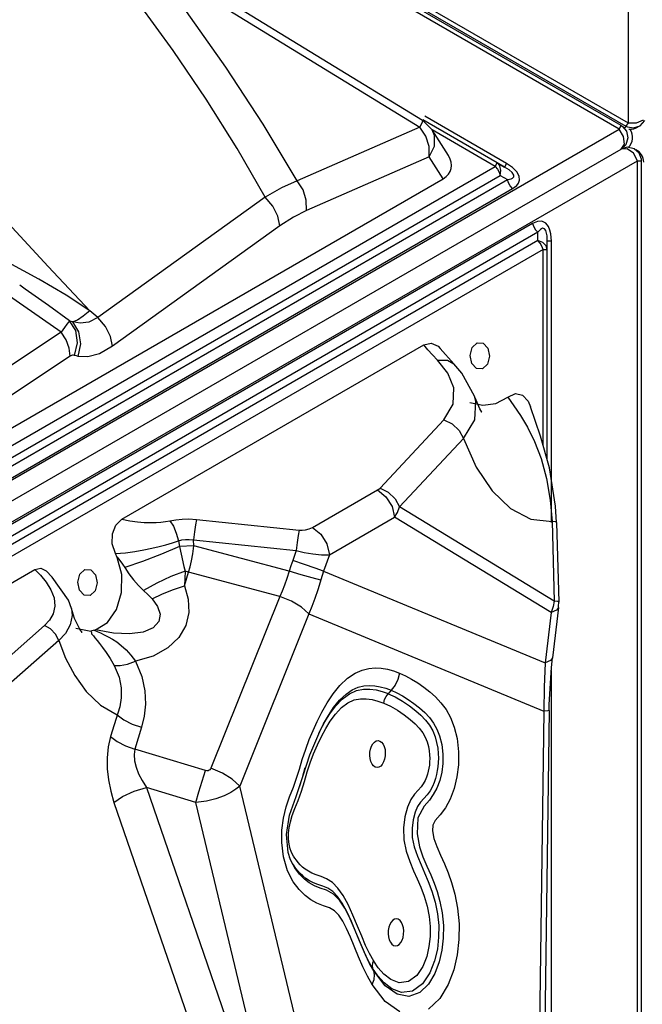
# Model space of a CAD drawing. Units: millimetres. Extents: x 127057 to 142906, y 4541 to 15098.
# Drawn here: x 134259 to 134489, y 9385 to 9749 of the extents above; entities that cross this region are included whole.
import ezdxf

# ---------------------------------------------------------------- set-up
doc = ezdxf.new("R2010")
doc.units = ezdxf.units.MM
for name, color, linetype in [('DEFAULT', 7, 'Continuous'), ('DiKom', 7, 'Continuous'), ('QITELE', 7, 'Continuous')]:
    doc.layers.add(name, color=color, linetype=linetype)

# ---------------------------------------------------------------- blocks, each defined once
blk = doc.blocks.new('RC-20201')
at = {"layer": 'DiKom', "color": 7, "linetype": 'Continuous'}
for p, q in [((146718.18, 10473.43), (146718.18, 9767.21)), ((146057.71, 10148.53), (146718.18, 9767.21)), ((146714.92, 9764.83), (146054.45, 10146.15)), ((146715.67, 9766.13), (146055.2, 10147.45)), ((146056.96, 10147.23), (146717.43, 9765.91)), ((146541.22, 9829.91), (146642.09, 9768.15)), ((146540.26, 9827.33), (146641.13, 9765.57)), ((146673.2, 9752.09), (146642.92, 9769.58)), ((146641.13, 9765.57), (146595.69, 9745.69)), ((146641.96, 9767.39), (146641.13, 9765.57)), ((146643.26, 9762.23), (146641.13, 9765.57)), ((146642.09, 9768.15), (146641.96, 9767.39)), ((146642.09, 9768.15), (146645.66, 9764.62)), ((146669.76, 9752.32), (146642.15, 9768.26)), ((146714.92, 9764.83), (146715.67, 9766.13)), ((146717.33, 9765.97), (146716.8, 9765.05)), ((146718.18, 9767.21), (146717.43, 9765.91)), ((146718.18, 9767.21), (146721.34, 9767.13)), ((146721.34, 9767.13), (146723.93, 9768.3)), ((146722.63, 9766.04), (146724.39, 9767.99)), ((146103.31, 9411.72), (146714.92, 9764.83)), ((146669.01, 9751.02), (146645.61, 9764.53)), ((146651.65, 9755.1), (146645.66, 9764.62)), ((146716.56, 9762.13), (146714.92, 9764.83)), ((146716.85, 9759.3), (146716.56, 9762.13)), ((146715.67, 9757.46), (146716.85, 9759.3)), ((146717.35, 9759.05), (146715.67, 9757.46)), ((146718.17, 9761.55), (146717.35, 9759.05)), ((146052.95, 9374.84), (146715.67, 9757.46)), ((146644.6, 9754.62), (146599.17, 9734.74)), ((146649.74, 9746.45), (146644.6, 9754.62)), ((146717.89, 9758.12), (146715.67, 9757.46)), ((146717.85, 9757.57), (146715.67, 9757.46)), ((146110.07, 9400.02), (146721.68, 9753.13)), ((146186.23, 9472.28), (146669.01, 9751.02)), ((146669.01, 9751.02), (146669.76, 9752.32)), ((146670.75, 9751.22), (146669.76, 9752.32)), ((146669.76, 9752.32), (146672.45, 9750.79)), ((146672.45, 9750.79), (146669.77, 9752.34)), ((146673.2, 9752.09), (146672.45, 9750.79)), ((146721.68, 8990.48), (146721.68, 9753.13)), ((146721.68, 9753.13), (146723.17, 9753.13)), ((146723.17, 8990.48), (146723.17, 9753.13)), ((146188.06, 9468.93), (146670.85, 9747.66)), ((146670.44, 9748.87), (146670.85, 9747.66)), ((146670.85, 9747.66), (146673.54, 9746.14)), ((146187.8, 9465.7), (146673.54, 9746.14)), ((146188.71, 9480.28), (146649.74, 9746.45)), ((146189.64, 9462.34), (146675.38, 9742.78)), ((146508.29, 9689.64), (146432.69, 9742.21)), ((146583.89, 9739.58), (146521.91, 9695.04)), ((146682.81, 9729.91), (146197.07, 9449.47)), ((146684.67, 9730.67), (146682.81, 9729.91)), ((146684.8, 9726.64), (146199.06, 9446.2)), ((146589.31, 9729.01), (146527.36, 9684.44)), ((146684.77, 9723.54), (146684.8, 9726.64)), ((146684.77, 9723.54), (146201.99, 9444.81)), ((146685.61, 9722.59), (146684.77, 9723.54)), ((146686.6, 9722.82), (146684.77, 9723.54)), ((146688.26, 9720.27), (146688.29, 9723.37)), ((146688.29, 9720.27), (146688.29, 9723.37)), ((146689.79, 9723.37), (146688.29, 9723.37)), ((146689.79, 9619.19), (146689.79, 9723.37)), ((146686.76, 9720.27), (146203.98, 9441.54)), ((146686.76, 9647.87), (146686.76, 9720.27)), ((146686.76, 9720.27), (146688.26, 9720.27)), ((146688.26, 9642.61), (146688.26, 9720.27)), ((146500.05, 9709.3), (146488.73, 9715.48)), ((146521.91, 9695.04), (146518.96, 9697.52)), ((146508.29, 9689.64), (146444.81, 9647.56)), ((146662.32, 9685.67), (146664.52, 9685.57)), ((146664.52, 9685.57), (146666.27, 9683.67)), ((146530.74, 9620.39), (146642.56, 9684.95)), ((146644.05, 9683.14), (146642.56, 9684.95)), ((146645.73, 9681.24), (146644.05, 9683.14)), ((146653.64, 9677.96), (146648.64, 9683.65)), ((146666.27, 9683.67), (146666.88, 9680.71)), ((146511.68, 9680.79), (146448.2, 9638.72)), ((146647.6, 9679.25), (146645.73, 9681.24)), ((146647.6, 9679.25), (146651.31, 9679.3)), ((146651.45, 9674.43), (146647.6, 9679.25)), ((146651.31, 9679.3), (146653.63, 9677.96)), ((146653.73, 9668.99), (146651.45, 9674.43)), ((146656.65, 9674.49), (146653.63, 9677.96)), ((146661.36, 9665.98), (146656.65, 9674.49)), ((146653.49, 9663), (146653.73, 9668.99)), ((146661.39, 9665.9), (146661.37, 9665.97)), ((146661.59, 9665.33), (146661.39, 9665.89)), ((146669.2, 9663.29), (146673.66, 9665.63)), ((146650.02, 9657.22), (146653.49, 9663)), ((146685.83, 9651.13), (146682.11, 9662.03)), ((146626.36, 9631.93), (146650.02, 9657.22)), ((146633.55, 9624.95), (146657.22, 9650.24)), ((146689.15, 9639.48), (146685.83, 9651.13)), ((146691.37, 9625.25), (146689.15, 9639.48)), ((146601.32, 9617.37), (146625.47, 9631.25)), ((146689.41, 9627.45), (146690.04, 9619.59)), ((146690.83, 9590.12), (146633.55, 9624.95)), ((146691.71, 9619.19), (146691.37, 9625.25)), ((146558.37, 9620.32), (146596.39, 9616.41)), ((146607.62, 9607.26), (146631.77, 9621.14)), ((146689.72, 9585.91), (146631.77, 9621.14)), ((146682.16, 9620.41), (146690.04, 9619.59)), ((146690.04, 9619.59), (146690.83, 9590.12)), ((146691.71, 9619.19), (146692.5, 9589.73)), ((146551.71, 9612.38), (146552.1, 9610.34)), ((146557.44, 9610.49), (146557.31, 9612.75)), ((146557.31, 9612.75), (146595.34, 9608.83)), ((146552.08, 9610.34), (146552.76, 9607.51)), ((146557.44, 9610.49), (146552.1, 9610.34)), ((146592.72, 9601.11), (146557.44, 9610.49)), ((146595.34, 9608.83), (146594.02, 9605.16)), ((146529.08, 9606.29), (146528.39, 9607.71)), ((146607.62, 9607.26), (146605.46, 9601.22)), ((146383.84, 9535.58), (146498.54, 9601.8)), ((146505.01, 9599), (146502.73, 9601.28)), ((146510.98, 9590.49), (146505.01, 9599)), ((146553.96, 9595.71), (146555.5, 9600.77)), ((146555.5, 9600.77), (146554.17, 9601.16)), ((146589.26, 9591.78), (146555.5, 9600.77)), ((146605.46, 9601.22), (146604.91, 9599.56)), ((146605.46, 9601.22), (146687.55, 9567.27)), ((146516.85, 9592.29), (146515.1, 9594.18)), ((146589.26, 9591.78), (146563.75, 9528.23)), ((146512.09, 9587.38), (146510.98, 9590.49)), ((146512.09, 9587.38), (146512.11, 9587.34)), ((146513.29, 9583.63), (146512.11, 9587.34)), ((146690.46, 9588.07), (146689.72, 9585.91)), ((146692.41, 9587.76), (146690.24, 9569.13)), ((146690.83, 9590.12), (146690.46, 9588.07)), ((146692.13, 9589.93), (146690.83, 9590.12)), ((146692.41, 9587.76), (146691.68, 9586.72)), ((146692.5, 9589.73), (146692.13, 9589.93)), ((146505.36, 9585.39), (146503.98, 9582.99)), ((146599.99, 9585.35), (146574.42, 9521.62)), ((146599.99, 9585.35), (146686.97, 9549.38)), ((146689.72, 9585.91), (146687.55, 9567.27)), ((146691.68, 9586.72), (146689.72, 9585.91)), ((146502.13, 9581.02), (146447.39, 9532.96)), ((146503.98, 9582.99), (146502.13, 9581.02)), ((146513.69, 9580.01), (146519.27, 9579)), ((146521.01, 9579.47), (146525.41, 9582.22)), ((146515.78, 9578.73), (146516.03, 9578.51)), ((146520.52, 9579.3), (146521.01, 9579.47)), ((146520.52, 9579.3), (146521.66, 9578.83)), ((146507.42, 9575.54), (146452.69, 9527.48)), ((146507.42, 9575.54), (146509.95, 9568.99)), ((146523.66, 9572.89), (146524.96, 9571.06)), ((146689.86, 9565.56), (146690.24, 9569.13)), ((146687.55, 9567.27), (146687.07, 9558.17)), ((146689.02, 9551.86), (146689.86, 9565.56)), ((146689.79, 9203.12), (146689.79, 9564.35)), ((146687.07, 9558.17), (146686.97, 9549.38)), ((146612.29, 9553.8), (146615.01, 9555.82)), ((146615.01, 9555.82), (146617.66, 9557.01)), ((146630.53, 9557.07), (146629.38, 9555.81)), ((146609.81, 9551.16), (146612.29, 9553.8)), ((146612.07, 9550.65), (146614.48, 9552.44)), ((146688.97, 9549.59), (146689.02, 9551.86)), ((146686.97, 9549.38), (146684.82, 9388.34)), ((146688.97, 9549.59), (146686.82, 9388.55)), ((146538.04, 9543.39), (146535.59, 9535.32)), ((146600.41, 9533.2), (146604.04, 9541.85)), ((146604.02, 9541.81), (146604.04, 9541.86)), ((146561.76, 9527.32), (146535.59, 9535.32)), ((146597.96, 9525.48), (146600.41, 9533.2)), ((146595.32, 9517.69), (146597.96, 9525.48)), ((146595.27, 9434.51), (146574.42, 9521.62)), ((146539.92, 9521.1), (146573.36, 9423.8)), ((146558.15, 9515.52), (146539.92, 9521.1)), ((146592.85, 9510.81), (146595.32, 9517.69)), ((146527.85, 9515.59), (146561.29, 9418.29)), ((146578.97, 9428.58), (146558.15, 9515.52)), ((146591.78, 9503.63), (146592.85, 9510.81)), ((146593.15, 9508.34), (146593.88, 9510.7)), ((146593.41, 9493.96), (146592.85, 9495.2)), ((146593.23, 9494.26), (146593.16, 9494.41)), ((146617.43, 9467.52), (146615.77, 9471.5)), ((146615.42, 9465.64), (146613.99, 9468.84)), ((146618.98, 9463.72), (146617.43, 9467.52)), ((146620.48, 9460.24), (146618.98, 9463.72)), ((146622.01, 9457.08), (146620.48, 9460.24)), ((146623.63, 9454.22), (146622.01, 9457.08)), ((146625.72, 9454.38), (146624.06, 9456.81)), ((146624.03, 9453.25), (146623.63, 9454.22)), ((146628.32, 9441.86), (146623.47, 9448.12)), ((146633.63, 9438.07), (146628.32, 9441.86))]:
    blk.add_line(p, q, dxfattribs=at)
for points in [[(146595.69, 9745.69), (146583.09, 9766.7), (146569.25, 9787.81), (146554.65, 9808.36), (146540.26, 9827.33)], [(146583.89, 9739.58), (146573.48, 9757.65), (146562.02, 9775.87), (146549.74, 9793.92), (146537.19, 9811.15)], [(146715.66, 9766.13), (146716.19, 9765.78), (146717.63, 9764.06), (146718.17, 9761.55)], [(146717.42, 9765.91), (146717.98, 9765.63), (146720.2, 9765.25), (146722.63, 9766.04)], [(146644.6, 9754.62), (146644.49, 9758.38), (146643.26, 9762.23)], [(146644.6, 9754.62), (146646.49, 9758.5), (146646.57, 9762.44), (146645.66, 9764.62)], [(146721.68, 9753.13), (146720.16, 9755.9), (146717.85, 9757.57)], [(146722.36, 9755.86), (146720.46, 9757.58), (146717.89, 9758.12)], [(146723.17, 9753.12), (146723.14, 9753.75), (146722.36, 9755.86)], [(146669.01, 9751.02), (146669.81, 9750.01), (146670.44, 9748.87)], [(146670.85, 9747.66), (146671.13, 9749.52), (146670.75, 9751.22)], [(146675.38, 9742.78), (146676.2, 9743.32), (146676.95, 9743.98), (146677.57, 9744.81), (146677.95, 9745.9), (146677.85, 9747.35), (146677, 9748.98), (146675.44, 9750.57), (146673.2, 9752.09)], [(146673.54, 9746.14), (146674.24, 9746.24), (146674.89, 9746.42), (146675.45, 9746.69), (146675.84, 9747.13), (146675.86, 9747.81), (146675.29, 9748.71), (146674.14, 9749.71), (146672.45, 9750.79)], [(146595.69, 9745.69), (146589.92, 9743.07), (146583.89, 9739.58)], [(146599.17, 9734.74), (146599.05, 9738.51), (146597.84, 9742.33), (146595.69, 9745.69)], [(146675.38, 9742.78), (146674.58, 9743.79), (146673.95, 9744.93), (146673.54, 9746.14)], [(146589.31, 9729.01), (146588.53, 9732.64), (146586.63, 9736.35), (146583.89, 9739.58)], [(146599.17, 9734.74), (146594.32, 9732.27), (146589.31, 9729.01)], [(146487.23, 9731.65), (146503.54, 9713.98), (146518.96, 9697.52)], [(146682.81, 9729.91), (146683.28, 9728.71), (146683.96, 9727.6), (146684.8, 9726.64)], [(146688.71, 9728.78), (146687.71, 9730.03), (146686.31, 9730.72), (146684.67, 9730.67)], [(146688.29, 9723.37), (146688.27, 9724.35), (146688.2, 9725.34), (146688.04, 9726.32), (146687.76, 9727.23), (146687.26, 9727.95), (146686.56, 9728.12), (146685.74, 9727.68), (146684.8, 9726.64)], [(146689.79, 9723.37), (146689.74, 9724.67), (146689.59, 9726.01), (146689.28, 9727.39), (146688.71, 9728.78)], [(146686.76, 9720.27), (146686.29, 9721.47), (146685.61, 9722.59)], [(146688.26, 9720.27), (146687.84, 9721.63), (146686.6, 9722.82)], [(146518.96, 9697.52), (146510.14, 9703.37), (146500.05, 9709.3)], [(146511.39, 9693.86), (146503.59, 9699.54), (146494.99, 9705.61), (146492.97, 9707.01)], [(146518.96, 9697.52), (146516.46, 9695.52), (146514.3, 9694.13), (146512.57, 9693.42)], [(146511.39, 9693.86), (146511.01, 9693.41), (146510.4, 9692.62), (146509.52, 9691.4), (146508.29, 9689.64)], [(146513.22, 9681.06), (146514.36, 9685.71), (146513.7, 9690.27), (146511.39, 9693.86)], [(146512.57, 9693.42), (146511.98, 9693.63), (146511.39, 9693.86)], [(146521.91, 9695.04), (146518.5, 9693.39), (146515.36, 9692.96), (146512.57, 9693.42)], [(146514.64, 9680.69), (146515.59, 9685.29), (146514.85, 9689.81), (146512.57, 9693.42)], [(146527.36, 9684.44), (146526.57, 9688.09), (146524.66, 9691.81), (146521.91, 9695.04)], [(146511.68, 9680.79), (146511.26, 9683.72), (146510.09, 9686.76), (146508.29, 9689.64)], [(146642.56, 9684.95), (146645.3, 9685.63), (146647.83, 9684.52), (146648.64, 9683.65)], [(146660.36, 9678.05), (146659.75, 9681.02), (146660.49, 9683.93), (146662.32, 9685.67)], [(146527.36, 9684.44), (146522.44, 9681.67), (146518.18, 9680.56), (146514.65, 9680.68)], [(146513.22, 9681.06), (146512.91, 9681.13), (146512.54, 9681.12), (146512.13, 9681.02), (146511.68, 9680.79)], [(146514.65, 9680.68), (146513.93, 9680.85), (146513.22, 9681.06)], [(146666.88, 9680.71), (146666.14, 9677.8), (146664.31, 9676.06), (146662.11, 9676.15), (146660.36, 9678.05)], [(146657.22, 9650.24), (146661.43, 9657.25), (146661.85, 9664.16), (146661.39, 9665.9)], [(146659.63, 9663.61), (146664.46, 9662.57), (146669.2, 9663.29)], [(146663.93, 9660.19), (146664.05, 9660.05), (146663.31, 9661.28), (146661.59, 9665.33)], [(146673.66, 9665.63), (146676.49, 9666.9), (146679.13, 9666.39), (146681.23, 9664.07), (146682.1, 9662.02)], [(146673.66, 9665.63), (146675.96, 9662.43), (146678.4, 9658.75), (146680.94, 9654.43), (146683.51, 9649.23)], [(146650.02, 9657.22), (146653.09, 9655.69), (146655.61, 9653.23), (146657.21, 9650.24)], [(146657.22, 9650.24), (146662, 9639.65), (146667.87, 9630.88), (146674.65, 9624.33), (146682.16, 9620.41)], [(146683.51, 9649.23), (146685.96, 9642.9), (146688.02, 9635.46), (146689.41, 9627.45)], [(146625.47, 9631.25), (146625.94, 9631.56), (146626.36, 9631.93)], [(146625.47, 9631.25), (146628.54, 9628.75), (146630.81, 9625.11), (146631.77, 9621.14)], [(146626.36, 9631.93), (146629.42, 9630.4), (146631.95, 9627.94), (146633.55, 9624.95)], [(146631.77, 9621.14), (146632.79, 9622.92), (146633.55, 9624.95)], [(146528.39, 9607.71), (146527.22, 9611.3), (146527.27, 9615.01), (146528.51, 9618.23), (146530.74, 9620.39)], [(146530.74, 9620.39), (146533.74, 9619.82), (146536.52, 9619.44), (146539.06, 9619.22), (146541.35, 9619.13), (146543.41, 9619.16), (146545.26, 9619.28), (146546.96, 9619.5), (146548.56, 9619.8)], [(146548.56, 9619.8), (146550.72, 9620.2), (146553.07, 9620.44), (146555.62, 9620.49), (146558.37, 9620.32)], [(146548.56, 9619.8), (146549.84, 9617.86), (146550.93, 9615.29), (146551.71, 9612.38)], [(146558.37, 9620.32), (146558.01, 9618.32), (146557.65, 9615.7), (146557.31, 9612.75)], [(146596.39, 9616.41), (146596.04, 9614.4), (146595.67, 9611.78), (146595.34, 9608.83)], [(146596.39, 9616.41), (146597.52, 9616.37), (146598.77, 9616.49), (146600.07, 9616.81), (146601.32, 9617.37)], [(146601.32, 9617.37), (146604.4, 9614.87), (146606.67, 9611.23), (146607.62, 9607.26)], [(146691.71, 9619.19), (146691.35, 9619.39), (146690.05, 9619.59)], [(146528.39, 9607.71), (146532.14, 9608.02), (146535.63, 9608.51), (146538.87, 9609.09), (146541.85, 9609.71), (146544.59, 9610.34), (146547.11, 9610.98), (146549.47, 9611.66), (146551.71, 9612.38)], [(146551.71, 9612.38), (146552.94, 9612.73), (146554.28, 9612.93), (146555.74, 9612.95), (146557.31, 9612.75)], [(146552.08, 9610.34), (146545.4, 9607.47), (146538.46, 9604.8), (146531.83, 9602.53)], [(146555.5, 9600.77), (146556.05, 9602.75), (146556.58, 9605.03), (146557.05, 9607.62), (146557.44, 9610.49)], [(146595.34, 9608.83), (146598.29, 9608.14), (146601.46, 9607.59), (146604.67, 9607.26), (146607.62, 9607.26)], [(146529.04, 9606.35), (146530, 9605.09), (146530.96, 9603.79), (146531.82, 9602.54)], [(146530.63, 9593.22), (146530.74, 9599.91), (146529.08, 9606.29)], [(146552.76, 9607.51), (146553.76, 9602.89), (146554.17, 9601.16)], [(146594.02, 9605.16), (146593.34, 9603.15), (146592.72, 9601.11)], [(146605.46, 9601.22), (146602.3, 9602.26), (146598.34, 9603.62), (146594.02, 9605.16)], [(146498.54, 9601.8), (146500.8, 9602.26), (146502.73, 9601.28)], [(146498.54, 9601.8), (146500.66, 9599.64), (146502.72, 9597.16), (146504.53, 9594.32)], [(146515.1, 9594.18), (146514.49, 9597.15), (146515.23, 9600.06), (146517.06, 9601.8), (146519.27, 9601.7), (146521.01, 9599.81)], [(146531.82, 9602.54), (146533.39, 9600.22), (146535.11, 9597.95), (146536.92, 9595.89), (146538.78, 9594.04)], [(146521.01, 9599.81), (146521.63, 9596.84), (146520.88, 9593.93), (146519.05, 9592.19), (146516.85, 9592.29)], [(146554.17, 9601.16), (146548.91, 9599.16), (146543.69, 9596.75), (146538.78, 9594.04)], [(146554.17, 9601.16), (146554.1, 9598.46), (146553.96, 9595.71)], [(146592.72, 9601.11), (146591.87, 9598.46), (146591.01, 9596.01), (146590.14, 9593.8), (146589.26, 9591.78)], [(146604.42, 9597.88), (146601.19, 9598.73), (146597.14, 9599.85), (146592.72, 9601.11)], [(146604.91, 9599.56), (146603.36, 9594.31), (146602.26, 9591.02), (146601.14, 9588.05), (146599.99, 9585.35)], [(146504.53, 9594.32), (146505.72, 9591.25), (146506.01, 9588.19), (146505.36, 9585.39)], [(146553.96, 9595.71), (146555.31, 9590.81), (146555.55, 9585.93), (146554.47, 9581.11), (146551.92, 9576.6), (146547.83, 9572.73), (146542.36, 9569.75), (146535.77, 9567.8)], [(146541.93, 9590.92), (146545.79, 9592.77), (146549.83, 9594.4), (146553.96, 9595.71)], [(146541.93, 9590.92), (146544.02, 9588.08), (146544.94, 9585.24), (146544.44, 9582.5), (146542.33, 9580.19), (146538.62, 9578.61), (146533.62, 9577.95), (146527.64, 9578.25), (146521.01, 9579.47)], [(146525.41, 9582.22), (146528.77, 9587.04), (146530.63, 9593.22)], [(146538.78, 9594.04), (146540.38, 9592.5), (146541.93, 9590.92)], [(146599.99, 9585.35), (146597.23, 9587.8), (146593.52, 9590.02), (146589.26, 9591.78)], [(146512.11, 9587.34), (146512.41, 9584.72), (146511.69, 9581.25), (146509.89, 9578.15), (146507.42, 9575.54)], [(146692.41, 9587.75), (146692.44, 9588.07), (146692.5, 9589.78)], [(146516.03, 9578.51), (146515.2, 9579.66), (146513.29, 9583.63)], [(146507.42, 9575.54), (146506.21, 9577.85), (146504.35, 9579.77), (146502.13, 9581.02)], [(146520.52, 9579.3), (146520.1, 9579.17), (146519.68, 9579.08), (146519.27, 9579)], [(146519.27, 9579), (146519.48, 9578.41), (146519.51, 9577.93)], [(146519.51, 9577.93), (146520.3, 9577.19), (146520.81, 9576.45), (146521.64, 9575.49), (146522.55, 9574.34), (146523.66, 9572.89)], [(146521.66, 9578.83), (146522.91, 9578.29), (146524.27, 9577.65), (146525.73, 9576.92)], [(146525.73, 9576.92), (146527.27, 9576.05), (146528.88, 9575), (146530.57, 9573.71), (146532.33, 9572.08), (146534.1, 9570.08), (146535.77, 9567.8)], [(146509.95, 9568.99), (146513.3, 9562.59), (146517.58, 9556.63), (146522.85, 9551.57), (146529.06, 9547.99)], [(146524.96, 9571.06), (146526.43, 9568.8), (146527.97, 9566.22)], [(146690.24, 9569.13), (146689.51, 9568.08), (146687.55, 9567.27)], [(146527.97, 9566.22), (146529.79, 9561.97), (146530.54, 9557.98), (146530.53, 9554.31), (146529.98, 9550.98), (146526.6, 9539.93)], [(146527.97, 9566.22), (146530.15, 9566.23), (146532.81, 9566.77), (146535.77, 9567.8)], [(146535.77, 9567.8), (146538.12, 9562.18), (146539.26, 9556.85), (146539.48, 9551.92), (146539.01, 9547.44), (146538.04, 9543.39)], [(146614.33, 9561.54), (146617.13, 9563.44), (146619.73, 9564.58), (146622.17, 9565.17), (146624.54, 9565.35), (146626.84, 9565.21), (146629.1, 9564.83), (146631.33, 9564.24), (146633.54, 9563.43)], [(146608.95, 9555.71), (146611.5, 9558.86), (146614.33, 9561.54)], [(146633.54, 9563.43), (146632.95, 9561.12), (146631.93, 9558.96), (146630.53, 9557.07)], [(146633.54, 9563.43), (146635.75, 9562.44), (146638.02, 9561.23)], [(146613.77, 9555.67), (146616.1, 9557.25), (146618.25, 9558.2), (146620.31, 9558.69), (146622.35, 9558.84), (146624.39, 9558.72), (146626.43, 9558.38), (146628.47, 9557.84), (146630.51, 9557.1)], [(146638.02, 9561.23), (146640.31, 9559.81), (146642.57, 9558.19), (146644.77, 9556.46), (146646.87, 9554.62), (146648.93, 9552.47), (146650.83, 9549.91), (146652.46, 9546.95), (146653.82, 9543.43), (146654.86, 9539.17), (146655.43, 9534.26), (146655.4, 9529.47), (146654.84, 9524.97), (146653.81, 9520.72), (146652.32, 9516.8), (146650.55, 9513.56), (146648.58, 9510.94), (146646.78, 9508.9), (146645.89, 9507.16), (146645.75, 9505.04), (146646.32, 9502.25), (146647.4, 9499.22), (146648.74, 9496.08), (146650.18, 9492.84), (146651.57, 9489.49), (146652.87, 9485.86), (146654.08, 9481.56), (146655.06, 9476.41), (146655.61, 9470.67), (146655.57, 9464.82), (146654.93, 9459.15), (146653.66, 9453.62), (146651.59, 9448.11), (146648.49, 9442.98), (146644.25, 9438.96)], [(146604.77, 9548.95), (146606.73, 9552.37), (146608.95, 9555.71)], [(146607.23, 9547.75), (146609.19, 9550.7), (146611.39, 9553.41), (146613.77, 9555.67)], [(146617.66, 9557.01), (146620.18, 9557.5), (146622.58, 9557.51), (146624.89, 9557.19), (146627.15, 9556.62), (146629.36, 9555.84)], [(146627.71, 9552.33), (146628.04, 9553.6), (146628.61, 9554.78), (146629.38, 9555.81)], [(146629.38, 9555.81), (146632.02, 9554.6), (146634.72, 9553.05), (146637.28, 9551.3), (146639.56, 9549.52), (146641.52, 9547.8), (146643.24, 9546.04), (146644.7, 9544.12), (146645.87, 9542.02), (146646.73, 9539.83), (146647.32, 9537.69), (146647.7, 9535.62), (146647.91, 9533.68), (146647.97, 9531.9), (146647.92, 9530.29), (146647.78, 9528.78), (146647.55, 9527.33), (146647.24, 9525.9), (146646.84, 9524.45), (146646.35, 9522.96), (146645.73, 9521.41), (146644.9, 9519.84), (146643.81, 9518.32), (146641.35, 9515.67)], [(146630.53, 9557.07), (146632.55, 9556.16), (146634.64, 9555.05), (146636.77, 9553.72), (146638.89, 9552.2)], [(146599.38, 9526.86), (146600.52, 9530.24), (146601.78, 9533.55), (146603.17, 9536.82), (146604.66, 9539.96), (146606.24, 9542.92), (146607.94, 9545.68), (146609.84, 9548.28), (146612.07, 9550.65)], [(146603.64, 9541.02), (146604.23, 9542.23), (146605.91, 9545.37), (146607.74, 9548.33), (146609.81, 9551.16)], [(146614.48, 9552.44), (146616.82, 9553.49), (146619.08, 9553.92)], [(146619.08, 9553.92), (146621.28, 9553.93), (146623.45, 9553.64), (146625.59, 9553.1), (146627.71, 9552.33)], [(146627.71, 9552.33), (146630.23, 9551.16), (146632.8, 9549.68), (146635.26, 9547.99), (146637.48, 9546.27)], [(146638.89, 9552.2), (146640.98, 9550.55), (146642.91, 9548.87), (146644.66, 9547.02), (146646.17, 9544.96), (146647.42, 9542.73), (146648.43, 9540.15), (146649.2, 9537.02), (146649.59, 9533.45), (146649.57, 9529.99), (146649.23, 9526.78), (146648.5, 9523.69), (146647.36, 9520.86), (146646.02, 9518.5), (146644.64, 9516.43), (146642.67, 9514.2), (146640.37, 9509.87), (146640.06, 9503.92), (146640.92, 9499.11), (146642.22, 9495.37), (146643.68, 9491.99), (146645.11, 9488.8), (146646.38, 9485.72), (146647.52, 9482.52), (146648.55, 9478.89), (146649.37, 9474.63), (146649.81, 9469.94), (146649.79, 9465.28), (146649.29, 9460.82), (146648.31, 9456.49), (146646.71, 9452.22), (146644.33, 9448.27), (146641.07, 9445.2), (146637.03, 9443.76), (146632.7, 9444.55)], [(146529.06, 9547.99), (146531.46, 9546.17), (146534.55, 9544.59), (146538.04, 9543.39)], [(146596.51, 9527.86), (146597.58, 9531.5), (146598.84, 9535.32), (146600.18, 9538.91), (146601.54, 9542.21), (146603.05, 9545.53), (146604.77, 9548.95)], [(146604.04, 9541.86), (146605.47, 9544.67), (146607.23, 9547.75)], [(146688.97, 9549.59), (146688.5, 9549.48), (146686.97, 9549.38)], [(146637.48, 9546.27), (146639.35, 9544.64), (146640.9, 9543.03), (146642.15, 9541.38), (146643.1, 9539.68), (146643.79, 9537.96), (146644.25, 9536.27), (146644.55, 9534.65), (146644.71, 9533.14), (146644.75, 9531.77), (146644.72, 9530.54), (146644.62, 9529.4), (146644.45, 9528.3), (146644.22, 9527.19), (146643.91, 9526.05), (146643.52, 9524.88), (146643.01, 9523.68), (146642.36, 9522.47), (146641.53, 9521.27), (146640.45, 9520.05), (146639.16, 9518.61), (146637.77, 9516.64), (146636.48, 9513.86), (146635.49, 9510.25), (146635, 9506.11), (146635.19, 9501.73), (146636.09, 9497.46), (146637.36, 9493.64), (146638.72, 9490.29), (146640.08, 9487.22), (146641.41, 9484.15), (146642.69, 9480.81), (146643.77, 9477.14), (146644.51, 9473.33), (146644.88, 9469.59), (146644.88, 9465.89), (146644.48, 9462.18), (146643.63, 9458.47), (146642.16, 9454.78), (146639.95, 9451.52), (146636.92, 9449.28)], [(146526.6, 9539.93), (146525.74, 9536.19), (146525.33, 9532.11), (146525.37, 9527.98), (146525.81, 9523.88), (146526.63, 9519.74), (146527.85, 9515.59)], [(146526.6, 9539.93), (146529.01, 9538.11), (146532.1, 9536.52), (146535.59, 9535.32)], [(146625.95, 9528.57), (146625.26, 9528.45), (146624.57, 9528.61), (146623.94, 9529.06), (146623.4, 9529.77), (146622.97, 9530.68), (146622.69, 9531.76), (146622.57, 9532.94), (146622.62, 9534.14), (146622.83, 9535.31), (146623.19, 9536.36), (146623.68, 9537.25), (146624.28, 9537.92), (146624.94, 9538.32)], [(146624.94, 9538.32), (146625.63, 9538.44), (146626.32, 9538.28), (146626.95, 9537.83), (146627.49, 9537.12), (146627.92, 9536.21), (146628.2, 9535.13), (146628.32, 9533.95), (146628.27, 9532.75), (146628.06, 9531.58), (146627.7, 9530.53), (146627.21, 9529.64), (146626.61, 9528.97), (146625.95, 9528.57)], [(146535.59, 9535.32), (146535.3, 9533.26), (146535.46, 9530.94), (146536.04, 9528.55), (146536.97, 9526.13), (146538.27, 9523.64), (146539.92, 9521.1)], [(146558.15, 9515.52), (146559.23, 9519.42), (146560.47, 9523.48), (146561.76, 9527.32)], [(146563.75, 9528.23), (146563.61, 9527.94), (146563.4, 9527.67), (146563.11, 9527.45), (146562.74, 9527.29), (146562.28, 9527.23), (146561.76, 9527.32)], [(146574.42, 9521.62), (146571.67, 9524.13), (146567.99, 9526.41), (146563.75, 9528.23)], [(146590.6, 9509.7), (146591.6, 9513.88), (146592.89, 9517.67), (146594.26, 9521.19), (146595.49, 9524.53), (146596.51, 9527.86)], [(146593.88, 9510.7), (146594.87, 9513.33), (146596.04, 9516.33), (146597.26, 9519.74), (146598.35, 9523.34), (146599.38, 9526.86)], [(146596.47, 9521.07), (146596.57, 9521.37), (146597.61, 9524.8), (146598.68, 9528.43)], [(146574.42, 9521.62), (146572.99, 9520.44), (146571.09, 9519.22), (146568.63, 9518.01), (146565.61, 9516.91), (146562.07, 9516.03), (146558.15, 9515.52)], [(146527.85, 9515.59), (146531.05, 9517.78), (146535.31, 9519.72), (146539.92, 9521.1)], [(146641.35, 9515.67), (146640.27, 9514.09), (146639.39, 9511.96), (146638.68, 9509.16), (146638.21, 9505.98), (146638.28, 9502.63), (146639.05, 9499.12), (146640.24, 9495.68), (146641.53, 9492.5), (146642.86, 9489.48), (146644.23, 9486.31), (146645.6, 9482.72), (146646.8, 9478.65), (146647.65, 9474.33), (146648.07, 9470.03), (146648.06, 9465.69), (146647.59, 9461.29), (146646.56, 9456.86), (146644.8, 9452.42), (146642.12, 9448.45), (146638.44, 9445.73), (146634.32, 9445.16), (146630.7, 9446.52)], [(146600.73, 9479.5), (146598.61, 9481.11), (146596.44, 9483.27), (146594.22, 9486.2), (146592.1, 9490.28), (146590.58, 9495.47), (146589.98, 9500.69), (146590.05, 9505.32), (146590.6, 9509.7)], [(146608.7, 9485.86), (146606.6, 9487.3), (146604.54, 9488.18), (146602.71, 9488.8), (146601.16, 9489.41), (146599.84, 9490.09), (146598.69, 9490.84), (146597.68, 9491.64), (146596.8, 9492.47), (146596.03, 9493.31), (146595.37, 9494.12), (146594.81, 9494.9), (146594.32, 9495.68), (146593.88, 9496.48), (146593.48, 9497.36), (146593.12, 9498.34), (146592.83, 9499.47), (146592.61, 9500.79), (146592.5, 9502.36), (146592.51, 9504.18), (146592.71, 9506.19), (146593.15, 9508.34)], [(146593.23, 9494.25), (146592.36, 9497.01), (146591.78, 9503.63)], [(146606.56, 9483.03), (146604.23, 9483.85), (146602.09, 9484.72), (146600.16, 9485.8), (146598.38, 9487.15), (146596.57, 9488.96), (146594.77, 9491.34), (146593.23, 9494.26)], [(146608.84, 9482.52), (146607.02, 9483.77), (146605.16, 9484.58), (146603.34, 9485.18), (146601.68, 9485.83), (146600.22, 9486.57), (146598.94, 9487.42), (146597.8, 9488.32), (146596.81, 9489.25), (146595.94, 9490.19), (146595.19, 9491.13), (146594.54, 9492.04), (146593.95, 9492.96), (146593.41, 9493.96)], [(146618.03, 9469.77), (146616.34, 9473.82), (146614.54, 9477.73), (146612.68, 9481.08), (146610.74, 9483.78), (146608.7, 9485.86)], [(146616.47, 9469.81), (146614.93, 9473.28), (146613.27, 9476.47), (146611.36, 9479.32), (146609.08, 9481.63), (146606.56, 9483.03)], [(146615.77, 9471.5), (146614.06, 9475.22), (146612.35, 9478.3), (146610.62, 9480.7), (146608.84, 9482.52)], [(146613.99, 9468.84), (146612.58, 9471.58), (146611.08, 9473.79), (146609.45, 9475.48), (146607.59, 9476.49), (146605.38, 9477.28), (146602.98, 9478.23), (146600.73, 9479.5)], [(146631.76, 9472.34), (146631.1, 9471.93), (146630.5, 9471.27), (146630.01, 9470.38), (146629.64, 9469.33)], [(146634.73, 9470.22), (146634.31, 9471.14), (146633.76, 9471.85), (146633.13, 9472.29), (146632.45, 9472.46), (146631.76, 9472.34)], [(146632.77, 9462.59), (146633.43, 9462.99), (146634.03, 9463.66), (146634.52, 9464.54), (146634.88, 9465.6), (146635.09, 9466.77), (146635.14, 9467.97), (146635.01, 9469.15), (146634.73, 9470.22)], [(146624.03, 9453.25), (146622.49, 9455.96), (146620.96, 9459.08), (146619.46, 9462.53), (146616.47, 9469.81)], [(146624.06, 9456.81), (146622.47, 9459.63), (146621.02, 9462.62), (146619.57, 9465.99), (146618.03, 9469.77)], [(146629.64, 9469.33), (146629.43, 9468.16), (146629.39, 9466.96), (146629.51, 9465.78), (146629.79, 9464.7), (146630.22, 9463.78), (146630.76, 9463.08), (146631.39, 9462.63), (146632.07, 9462.46), (146632.77, 9462.59)], [(146623.47, 9448.12), (146621.67, 9451.28), (146619.99, 9454.73), (146618.39, 9458.39), (146615.42, 9465.64)], [(146623.96, 9456.99), (146623.56, 9456), (146623.45, 9455.06), (146623.63, 9454.22)], [(146623.42, 9448.21), (146624.15, 9450.01), (146624.35, 9451.72), (146624.03, 9453.25)], [(146630.7, 9446.52), (146627.84, 9448.78), (146625.54, 9451.39), (146623.62, 9454.2)], [(146632.7, 9444.55), (146628.29, 9447.71), (146624.02, 9453.23)], [(146630.35, 9450), (146627.81, 9452.01), (146625.72, 9454.38)], [(146636.92, 9449.28), (146633.47, 9448.82), (146630.35, 9450)]]:
    blk.add_lwpolyline(points, dxfattribs=at)
for centre, start, end in [((146719.03, 9769.79), 263.9998, 305.6297), ((146714.91, 9761.76), 311.1356, 35.9998), ((146719.01, 9752.58), 0, 65.6297)]:
    blk.add_arc(centre, 5, start, end, dxfattribs=at)
blk.add_ellipse((146639.53, 9753.69), major_axis=(13.15, -3.75), ratio=0.603401, start_param=-0.529027, end_param=0.591694, dxfattribs=at)

msp = doc.modelspace()

# ---------------------------------------------------------------- linework, layer by layer
at = {"layer": 'QITELE', "color": 60, "lineweight": 211, "true_color": 0xaff425}
msp.add_circle((135164.53, 9314.02), 3562.42, dxfattribs=at)

# ---------------------------------------------------------------- block references
at = {"layer": 'DEFAULT'}
msp.add_blockref('RC-20201', (-12234.19, -56.31), dxfattribs=at)

doc.saveas('drawing.dxf')
